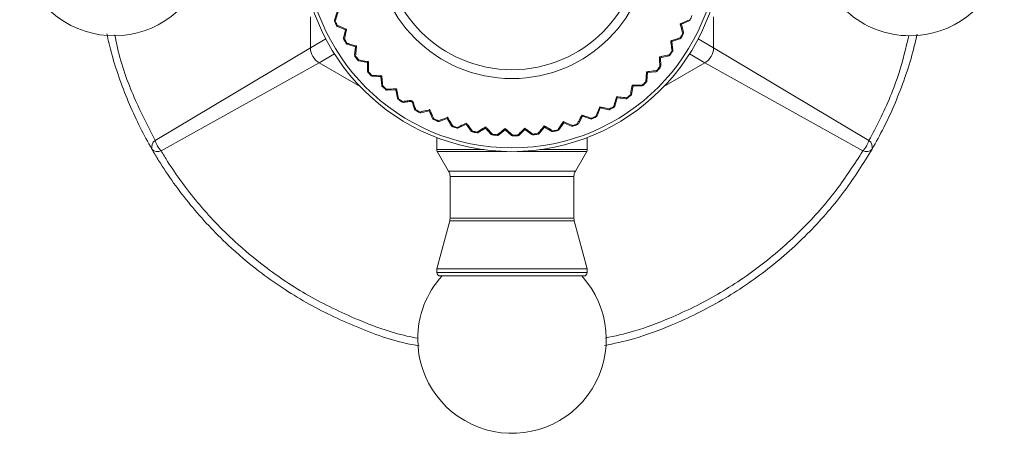
# Model space of a CAD drawing. Units: inches. Extents: x 1.88 to 10.51, y 0.23 to 6.53.
# Drawn here: x 4.55 to 5.47, y 5.6 to 5.99 of the extents above; entities that cross this region are included whole.
import ezdxf

# ---------------------------------------------------------------- set-up
doc = ezdxf.new("R2010")
doc.units = ezdxf.units.IN
doc.header["$MEASUREMENT"] = 0

msp = doc.modelspace()

# ---------------------------------------------------------------- linework, layer by layer
at = {"color": 8, "linetype": 'Continuous', "lineweight": 15}
for p, q in [((4.8188555, 5.99242153), (4.8188555, 5.96303818)), ((5.19876598, 5.96303818), (5.19876598, 5.99242153)), ((4.8188555, 5.96303818), (4.83346289, 5.97147176)), ((5.18415859, 5.97147176), (5.19876598, 5.96303818)), ((4.84165032, 5.95729072), (4.82704293, 5.94885714)), ((5.19057855, 5.94885714), (5.17597117, 5.95729072)), ((4.82704293, 5.94885714), (4.86570818, 5.92653375)), ((5.1519133, 5.92653375), (5.19057855, 5.94885714)), ((4.93797741, 5.8670647), (4.93799704, 5.8670647)), ((4.93799704, 5.8670647), (4.9827258, 5.8670647)), ((5.00394459, 5.86539803), (4.93842399, 5.86539803)), ((5.07919749, 5.86539803), (5.01367689, 5.86539803)), ((5.03489569, 5.8670647), (5.07964407, 5.8670647)), ((4.94913766, 5.8468414), (5.06848382, 5.8468414)), ((5.06714407, 5.8418414), (4.95047741, 5.8418414)), ((5.06748482, 5.7999159), (4.95013667, 5.7999159)), ((4.95047741, 5.80250409), (5.06714407, 5.80250409)), ((4.93797741, 5.75120359), (5.07964407, 5.75120359))]:
    msp.add_line(p, q, dxfattribs=at)
at = {"color": 7, "linetype": 'Continuous', "lineweight": 15}
for p, q in [((4.84154688, 5.98925253), (4.84404668, 5.99691493)), ((4.84222841, 5.98832949), (4.84161136, 5.98805195)), ((4.84353804, 5.98390724), (4.84414798, 5.98420008)), ((4.85188368, 5.98005581), (4.84441433, 5.98308402)), ((5.17572656, 5.98847082), (5.1683596, 5.98520138)), ((5.1683596, 5.98520138), (5.1703001, 5.97737861)), ((5.17595648, 5.98959494), (5.17657562, 5.98932209)), ((4.85019852, 5.97217409), (4.85188368, 5.98005581)), ((5.17014917, 5.9761858), (5.16955375, 5.97650713)), ((4.8509728, 5.97132734), (4.85038814, 5.97098682)), ((4.85273751, 5.96706621), (4.8533135, 5.9674212)), ((4.86144001, 5.96410824), (4.85369504, 5.9663391)), ((4.86058795, 5.95609355), (4.86144001, 5.96410824)), ((5.16699512, 5.97143304), (5.15932676, 5.96895157)), ((5.15932676, 5.96895157), (5.16043893, 5.96096881)), ((5.16734128, 5.97252696), (5.16792851, 5.97219089)), ((4.67255311, 5.87575486), (4.8188555, 5.96303818)), ((4.8614465, 5.95533237), (4.86090064, 5.95493261)), ((5.15653057, 5.95540128), (5.14864484, 5.95373497)), ((5.15698919, 5.95645303), (5.15753807, 5.95605741)), ((5.16016415, 5.95979832), (5.15960558, 5.96018013)), ((5.19876598, 5.96303818), (5.34506838, 5.87575486)), ((4.82704293, 5.94885714), (4.67830216, 5.86579721)), ((4.86364694, 5.95127905), (4.86418267, 5.9516923)), ((4.87261097, 5.94924694), (4.86467524, 5.95065601)), ((4.87260133, 5.94118709), (4.87261097, 5.94924694)), ((5.14864484, 5.95373497), (5.14891649, 5.94567969)), ((5.33931932, 5.86579721), (5.19057855, 5.94885714)), ((4.87353475, 5.94051982), (4.87303366, 5.94006519)), ((4.87614683, 5.93671872), (4.87663642, 5.9371857)), ((4.88527416, 5.93563474), (4.87723461, 5.93620658)), ((5.13643087, 5.93971828), (5.13585903, 5.93167874)), ((5.14444758, 5.94055118), (5.13643087, 5.93971828)), ((5.14501362, 5.94154923), (5.14551814, 5.94109841)), ((5.14852087, 5.94454433), (5.14800526, 5.94498243)), ((4.88610706, 5.92761803), (4.88527416, 5.93563474)), ((4.88710511, 5.92705199), (4.88665429, 5.92654747)), ((5.12281866, 5.92705509), (5.12140959, 5.91911936)), ((5.13087852, 5.92704546), (5.12281866, 5.92705509)), ((5.13154578, 5.92797887), (5.13200042, 5.92747779)), ((5.13534689, 5.93059095), (5.13487991, 5.93108055)), ((4.8901002, 5.92354474), (4.89053831, 5.92406034)), ((4.89929084, 5.92342077), (4.89123556, 5.92314911)), ((4.90095715, 5.91553504), (4.89929084, 5.92342077)), ((5.12078656, 5.91809107), (5.12037331, 5.9186268)), ((4.9020089, 5.91507642), (4.90161329, 5.91452754)), ((4.905736, 5.91246003), (4.9053542, 5.91190146)), ((5.10795736, 5.91588414), (5.1057265, 5.90813917)), ((5.11597206, 5.91503207), (5.10795736, 5.91588414)), ((5.11673323, 5.91589062), (5.117133, 5.91534476)), ((4.91808284, 5.90472432), (4.91774677, 5.9041371)), ((4.92174168, 5.90191643), (4.92206301, 5.90251186)), ((4.93075726, 5.90370601), (4.92293449, 5.90176551)), ((4.93402669, 5.89633905), (4.93075726, 5.90370601)), ((5.09200979, 5.90632781), (5.08898158, 5.89885845)), ((5.09989151, 5.90464264), (5.09200979, 5.90632781)), ((5.10073827, 5.90541693), (5.10107878, 5.90483227)), ((5.10499939, 5.90718163), (5.10464441, 5.90775762)), ((4.93515081, 5.89610912), (4.93487796, 5.89548998)), ((4.93908311, 5.89369907), (4.93934044, 5.89432482)), ((4.94786224, 5.89642122), (4.94028516, 5.89367365)), ((4.95188382, 5.88943637), (4.94786224, 5.89642122)), ((4.96563499, 5.8909643), (4.95838661, 5.88743976)), ((4.97036465, 5.88443808), (4.96563499, 5.8909643)), ((5.05756472, 5.89245898), (5.05304972, 5.88578245)), ((5.06492384, 5.88917194), (5.05756472, 5.89245898)), ((5.06591308, 5.88975326), (5.06612459, 5.88911058)), ((5.07044799, 5.89059346), (5.07022052, 5.89123067)), ((5.07515067, 5.8984908), (5.07135829, 5.8913789)), ((5.08281307, 5.895991), (5.07515067, 5.8984908)), ((5.08373612, 5.89667254), (5.08401366, 5.89605549)), ((5.08815836, 5.89798216), (5.08786553, 5.89859211)), ((4.95302582, 5.88932521), (4.95281918, 5.88868094)), ((4.95718849, 5.88733939), (4.95737901, 5.88798861)), ((4.97151201, 5.8844469), (4.97137385, 5.88378456)), ((4.97585946, 5.88290708), (4.97598107, 5.88357265)), ((4.98388078, 5.88739503), (4.97704053, 5.88313213)), ((4.98926671, 5.88139895), (4.98388078, 5.88739503)), ((4.99040686, 5.88152765), (4.99033869, 5.8808545)), ((4.99489145, 5.8804507), (4.99494282, 5.88112534)), ((5.0023997, 5.88575252), (4.99604252, 5.88079797)), ((5.00838289, 5.88035226), (5.0023997, 5.88575252)), ((5.00950334, 5.88059944), (5.00950591, 5.87992285)), ((5.01407594, 5.87999715), (5.01405651, 5.88067347)), ((5.02098887, 5.88605476), (5.0151844, 5.88046285)), ((5.02750376, 5.8813095), (5.02098887, 5.88605476)), ((5.02859224, 5.88167244), (5.02866552, 5.88099983)), ((5.03320274, 5.88155142), (5.03311272, 5.882222)), ((5.03944461, 5.88829844), (5.03425646, 5.88213043)), ((5.04641983, 5.88426017), (5.03944461, 5.88829844)), ((5.04746441, 5.8847349), (5.04760759, 5.88407363)), ((5.0520623, 5.88509647), (5.05190268, 5.88575397)), ((4.93797741, 5.87844781), (4.93797741, 5.8670647)), ((5.07964407, 5.8670647), (5.07964407, 5.87844781)), ((4.93842399, 5.86539803), (4.94913766, 5.8468414)), ((5.06848382, 5.8468414), (5.07919749, 5.86539803)), ((4.95047741, 5.8418414), (4.95047741, 5.80250409)), ((5.06714407, 5.80250409), (5.06714407, 5.8418414)), ((4.95013667, 5.7999159), (4.93797741, 5.75453693)), ((5.07964407, 5.75453693), (5.06748482, 5.7999159)), ((4.93797741, 5.75453693), (4.93797741, 5.75120359)), ((5.01047829, 5.75453693), (4.93797741, 5.75453693)), ((5.07964407, 5.75453693), (5.01047829, 5.75453693)), ((5.07964407, 5.75120359), (5.07964407, 5.75453693)), ((4.94132945, 5.74787026), (4.94131074, 5.74787026)), ((5.07631074, 5.74787026), (4.94132945, 5.74787026))]:
    msp.add_line(p, q, dxfattribs=at)
for radius in [0.19791667, 0.19458333, 0.12916667, 0.12083333]:
    msp.add_circle((5.00881074, 6.06325486), radius, dxfattribs=at)
for centre, radius, start, end in [((4.63389407, 6.06325486), 0.08883333, 90, 312.0789947), ((5.38372741, 6.06325486), 0.08883333, 270, 132.0789947), ((5.00881074, 6.06325486), 0.18333333, 336.21725648, 337.64571863), ((5.38372741, 6.06325486), 0.08883333, 227.9210053, 270), ((4.84313136, 5.98873561), 0.00166667, 161.93148755, 204.21725648), ((4.8425469, 5.98927777), 0.00100034, 181.4455367, 251.43525824), ((5.00881074, 6.06325486), 0.18333333, 204.21725648, 205.64571863), ((5.00881074, 6.06325486), 0.18265674, 204.21725648, 205.64571863), ((4.84504052, 5.98462858), 0.00166667, 205.64571863, 247.93148755), ((4.84507825, 5.98383228), 0.00100034, 158.42771686, 228.41743841), ((5.17503866, 5.98919709), 0.00100034, 313.4455367, 23.43525824), ((5.17505049, 5.9899942), 0.00166667, 293.93148755, 336.21725648), ((5.00881074, 6.06325486), 0.18265674, 330.21725648, 331.64571863), ((5.00881074, 6.06325486), 0.18333333, 330.21725648, 331.64571863), ((5.16930451, 5.97747592), 0.00100034, 284.42771686, 354.41743841), ((5.16868246, 5.97697734), 0.00166667, 331.64571863, 13.93148755), ((4.85182835, 5.97182562), 0.00166667, 167.93148755, 210.21725648), ((4.85119042, 5.97230372), 0.00100034, 187.4455367, 257.43525824), ((5.00881074, 6.06325486), 0.18333333, 210.21725648, 211.64571863), ((5.00881074, 6.06325486), 0.18265674, 210.21725648, 211.64571863), ((4.85415635, 5.96794066), 0.00166667, 211.64571863, 253.93148755), ((4.85427711, 5.96715266), 0.00100034, 164.42771686, 234.41743841), ((5.1663869, 5.97222724), 0.00100034, 307.4455367, 17.43525824), ((5.16648198, 5.97301875), 0.00166667, 287.93148755, 330.21725648), ((4.83585539, 5.96339905), 0.01700372, 181.21605679, 238.78394321), ((4.86224527, 5.95591735), 0.00166667, 173.93148755, 216.21725648), ((4.86156086, 5.95632615), 0.00100034, 193.4455367, 263.43525824), ((5.00881074, 6.06325486), 0.18333333, 216.21725648, 217.64571863), ((5.00881074, 6.06325486), 0.18265674, 216.21725648, 217.64571863), ((5.15600871, 5.9562547), 0.00100034, 301.4455367, 11.43525824), ((5.156186, 5.95703194), 0.00166667, 281.93148755, 324.21725648), ((5.00881074, 6.06325486), 0.18265674, 324.21725648, 325.64571863), ((5.00881074, 6.06325486), 0.18333333, 324.21725648, 325.64571863), ((5.15945897, 5.96116966), 0.00100034, 278.42771686, 348.41743841), ((5.15878821, 5.96073883), 0.00166667, 325.64571863, 7.93148755), ((5.18176609, 5.96339905), 0.01700372, 301.21605679, 358.78394321), ((4.86496661, 5.95229701), 0.00166667, 217.64571863, 259.93148755), ((4.86516908, 5.95152595), 0.00100034, 170.42771686, 240.41743841), ((5.14796289, 5.94598187), 0.00100034, 272.42771686, 342.41743841), ((5.14725077, 5.94562351), 0.00166667, 319.64571863, 1.93148755), ((4.87354461, 5.94152011), 0.00100034, 199.4455367, 269.43525824), ((4.874268, 5.9411851), 0.00166667, 179.93148755, 222.21725648), ((5.00881074, 6.06325486), 0.18333333, 222.21725648, 223.64571863), ((5.00881074, 6.06325486), 0.18265674, 222.21725648, 223.64571863), ((4.87735286, 5.93786905), 0.00166667, 223.64571863, 265.93148755), ((4.87763482, 5.93712337), 0.00100034, 176.42771686, 246.41743841), ((5.14401778, 5.94145448), 0.00100034, 295.4455367, 5.43525824), ((5.14427534, 5.94220893), 0.00166667, 275.93148755, 318.21725648), ((5.00881074, 6.06325486), 0.18265674, 318.21725648, 319.64571863), ((5.00881074, 6.06325486), 0.18333333, 318.21725648, 319.64571863), ((4.88701036, 5.92804783), 0.00100034, 205.4455367, 275.43525824), ((4.8877648, 5.92779026), 0.00166667, 185.93148755, 228.21725648), ((5.00881074, 6.06325486), 0.18265674, 228.21725648, 229.64571863), ((5.13054549, 5.92798873), 0.00100034, 289.4455367, 359.43525824), ((5.13088051, 5.92871212), 0.00166667, 269.93148755, 312.21725648), ((5.00881074, 6.06325486), 0.18265674, 312.21725648, 313.64571863), ((5.00881074, 6.06325486), 0.18333333, 312.21725648, 313.64571863), ((5.13494223, 5.93207894), 0.00100034, 266.42771686, 336.41743841), ((5.13419656, 5.93179699), 0.00166667, 313.64571863, 355.93148755), ((5.00881074, 6.06325486), 0.18333333, 228.21725648, 229.64571863), ((4.89117939, 5.92481483), 0.00166667, 229.64571863, 271.93148755), ((4.89153774, 5.92410272), 0.00100034, 182.42771686, 252.41743841), ((5.00881074, 6.06325486), 0.18265674, 306.21725648, 307.64571863), ((5.00881074, 6.06325486), 0.18333333, 306.21725648, 307.64571863), ((5.12053965, 5.91961321), 0.00100034, 260.42771686, 330.41743841), ((5.11976859, 5.91941074), 0.00166667, 307.64571863, 349.93148755), ((4.90181058, 5.9160569), 0.00100034, 211.4455367, 281.43525824), ((4.90258781, 5.91587961), 0.00166667, 191.93148755, 234.21725648), ((5.00881074, 6.06325486), 0.18333333, 234.21725648, 235.64571863), ((5.00881074, 6.06325486), 0.18265674, 234.21725648, 235.64571863), ((4.90629471, 5.9132774), 0.00166667, 235.64571863, 277.93148755), ((4.90672554, 5.91260664), 0.00100034, 188.42771686, 258.41743841), ((4.91332895, 5.91350669), 0.00098279, 188.34772508, 257.86321799), ((4.91571247, 5.91201334), 0.00098279, 217.99975712, 287.51525002), ((5.11573946, 5.91600499), 0.00100034, 283.4455367, 353.43525824), ((5.11614825, 5.9166894), 0.00166667, 263.93148755, 306.21725648), ((4.91778311, 5.9056787), 0.00100034, 217.4455367, 287.43525825), ((4.91857462, 5.90558362), 0.00166667, 197.93148755, 240.21725648), ((5.00881074, 6.06325486), 0.18333333, 240.21725648, 241.64571863), ((5.00881074, 6.06325486), 0.18265674, 240.21725648, 241.64571863), ((4.92253322, 5.90338315), 0.00166667, 241.64571863, 283.93148755), ((4.9230318, 5.9027611), 0.00100034, 194.42771686, 264.41743841), ((5.09976189, 5.90563454), 0.00100034, 277.4455367, 347.43525824), ((5.10023998, 5.90627247), 0.00166667, 257.93148755, 300.21725648), ((5.00881074, 6.06325486), 0.18265674, 300.21725648, 301.64571863), ((5.00881074, 6.06325486), 0.18333333, 300.21725648, 301.64571863), ((5.10491295, 5.90872124), 0.00100034, 254.42771686, 324.41743841), ((5.10412495, 5.90860048), 0.00166667, 301.64571863, 343.93148755), ((4.93475296, 5.89702694), 0.00100034, 223.4455367, 293.43525824), ((4.93555008, 5.89701512), 0.00166667, 203.93148755, 246.21725648), ((5.00881074, 6.06325486), 0.18333333, 246.21725648, 247.64571863), ((5.00881074, 6.06325486), 0.18265674, 246.21725648, 247.64571863), ((4.939717, 5.89524048), 0.00166667, 247.64571863, 289.93148755), ((4.94027787, 5.89467396), 0.00100034, 200.42771686, 270.41743841), ((5.06500328, 5.89016912), 0.00100034, 265.4455367, 335.43525824), ((5.00881074, 6.06325486), 0.18265674, 288.21725648, 289.64571863), ((5.00881074, 6.06325486), 0.18333333, 288.21725648, 289.64571863), ((5.07068354, 5.8921174), 0.00100034, 242.42771686, 312.41743841), ((5.06988765, 5.89216311), 0.00166667, 289.64571863, 331.93148755), ((5.08278784, 5.89699102), 0.00100034, 271.4455367, 341.43525824), ((5.08333, 5.89757548), 0.00166667, 251.93148755, 294.21725648), ((5.00881074, 6.06325486), 0.18265674, 294.21725648, 295.64571863), ((5.00881074, 6.06325486), 0.18333333, 294.21725648, 295.64571863), ((5.08823333, 5.89952237), 0.00100034, 248.42771686, 318.41743841), ((5.08743702, 5.89948464), 0.00166667, 295.64571863, 337.93148755), ((4.95253421, 5.89019641), 0.00100034, 229.4455367, 299.43525824), ((4.95332819, 5.89026797), 0.00166667, 209.93148755, 252.21725648), ((5.00881074, 6.06325486), 0.18333333, 252.21725648, 253.64571863), ((5.00881074, 6.06325486), 0.18265674, 252.21725648, 253.64571863), ((4.95765779, 5.88893862), 0.00166667, 253.64571863, 295.93148755), ((4.95827481, 5.88843383), 0.00100034, 206.42771686, 276.41743841), ((4.97093203, 5.88526194), 0.00100034, 235.4455367, 305.43525824), ((4.97171419, 5.88541611), 0.00166667, 215.93148755, 258.21725648), ((5.00881074, 6.06325486), 0.18333333, 258.21725648, 259.64571863), ((5.00881074, 6.06325486), 0.18265674, 258.21725648, 259.64571863), ((4.97615902, 5.8845466), 0.00166667, 259.64571863, 301.93148755), ((4.97682542, 5.88410907), 0.00100034, 212.42771686, 282.41743841), ((4.98974486, 5.8822776), 0.00100034, 241.4455367, 311.43525824), ((4.99050662, 5.88251268), 0.00166667, 221.93148755, 264.21725648), ((5.00881074, 6.06325486), 0.18333333, 264.21725648, 265.64571863), ((5.00881074, 6.06325486), 0.18265674, 264.21725648, 265.64571863), ((4.99501799, 5.88211255), 0.00166667, 265.64571863, 307.93148755), ((4.99572647, 5.88174707), 0.00100034, 218.42771686, 288.41743841), ((5.00876658, 5.88127609), 0.00100034, 247.4455367, 317.43525824), ((5.00949959, 5.8815895), 0.00166667, 227.93148755, 270.21725648), ((5.00881074, 6.06325486), 0.18265674, 270.21725648, 271.64571863), ((5.01477088, 5.88137371), 0.00100034, 224.42771686, 294.41743841), ((5.01402807, 5.88166313), 0.00166667, 271.64571863, 313.93148755), ((5.02778879, 5.88226837), 0.00100034, 253.4455367, 323.43525824), ((5.02848502, 5.88265669), 0.00166667, 233.93148755, 276.21725648), ((5.00881074, 6.06325486), 0.18265674, 276.21725648, 277.64571863), ((5.00881074, 6.06325486), 0.18333333, 276.21725648, 277.64571863), ((5.03374999, 5.88299308), 0.00100034, 230.42771686, 300.41743841), ((5.032981, 5.88320327), 0.00166667, 277.64571863, 319.93148755), ((5.04660306, 5.88524358), 0.00100034, 259.4455367, 329.43525824), ((5.04725489, 5.88570255), 0.00166667, 239.93148755, 282.21725648), ((5.00881074, 6.06325486), 0.18265674, 282.21725648, 283.64571863), ((5.00881074, 6.06325486), 0.18333333, 282.21725648, 283.64571863), ((5.05245586, 5.88658744), 0.00100034, 236.42771686, 306.41743841), ((5.05166911, 5.88671609), 0.00166667, 283.64571863, 325.93148755), ((5.06560356, 5.89069371), 0.00166667, 245.93148755, 288.21725648), ((4.67735659, 5.86937896), 0.00798284, 126.99364807, 194.19389021), ((4.69705608, 5.88326323), 0.02562754, 197.03645492, 222.96354508), ((5.00881074, 6.06325486), 0.18333333, 270.21725648, 271.64571863), ((5.32056541, 5.88326323), 0.02562754, 317.03645492, 342.96354508), ((5.34026489, 5.86937896), 0.00798284, 345.80610979, 53.00635193), ((4.6751822, 5.87314511), 0.00798284, 225.80610979, 293.00635193), ((4.94131074, 5.8670647), 0.00333333, 180, 210), ((5.07631074, 5.8670647), 0.00333333, 330, 0), ((5.34243928, 5.87314511), 0.00798284, 246.99364807, 314.19389021), ((4.94047741, 5.8418414), 0.01, 0, 30), ((5.07714407, 5.8418414), 0.01, 150, 180), ((4.94047741, 5.80250409), 0.01, 345, 0), ((5.07714407, 5.80250409), 0.01, 180, 195), ((4.94131074, 5.75120359), 0.00333333, 180, 270), ((5.07631074, 5.75120359), 0.00333333, 270, 0), ((5.00881074, 5.6883382), 0.08883333, 137.9210053, 180), ((5.00881074, 5.6883382), 0.08883333, 180, 42.0789947)]:
    msp.add_arc(centre, radius, start, end, dxfattribs=at)
for points, knots in [([(4.84514648, 5.99735775), (4.84483784, 5.99640274), (4.84386164, 5.99338218), (4.84289169, 5.99038146), (4.84222841, 5.98832949)], [0, 0, 0, 0, 0.3161690017, 1, 1, 1, 1]), ([(4.84414798, 5.98420008), (4.84507026, 5.98382325), (4.84798731, 5.98263141), (4.85092339, 5.98143162), (4.85293118, 5.98061117)], [0, 0, 0, 0, 0.316168827, 1, 1, 1, 1]), ([(5.1672946, 5.98572239), (5.16821084, 5.98613205), (5.17110876, 5.98742775), (5.17398775, 5.9887148), (5.17595648, 5.98959494)], [0, 0, 0, 0, 0.316169002, 1, 1, 1, 1]), ([(5.16955375, 5.97650713), (5.1693165, 5.97747476), (5.16856613, 5.98053525), (5.16781099, 5.98361581), (5.1672946, 5.98572239)], [0, 0, 0, 0, 0.316168827, 1, 1, 1, 1]), ([(5.1672946, 5.98572239), (5.16730173, 5.98571891), (5.16750764, 5.98561817), (5.16788281, 5.98543463), (5.16827645, 5.98524206), (5.16833457, 5.98521363), (5.1683596, 5.98520138)], [0, 0, 0, 0, 0.012331912, 0.356484381, 0.722815995, 1, 1, 1, 1]), ([(4.66961746, 5.86742153), (4.66587844, 5.87415807), (4.65837587, 5.88767538), (4.64827928, 5.90958565), (4.639284, 5.93271498), (4.63203471, 5.95504824), (4.6285838, 5.9698709), (4.62708331, 5.97631595)], [0, 0, 0, 0, 0.205166839, 0.411680515, 0.623189174, 0.83615856, 1, 1, 1, 1]), ([(4.85293118, 5.98061117), (4.85272405, 5.97962913), (4.85206893, 5.97652307), (4.85141796, 5.97343741), (4.8509728, 5.97132734)], [0, 0, 0, 0, 0.316169002, 1, 1, 1, 1]), ([(4.85188368, 5.98005581), (4.8519083, 5.98006887), (4.85196546, 5.98009917), (4.85235264, 5.98030444), (4.85272164, 5.98050008), (4.85292417, 5.98060746), (4.85293118, 5.98061117)], [0, 0, 0, 0, 0.277184005, 0.643515619, 0.987668088, 1, 1, 1, 1]), ([(5.3903931, 5.97577506), (5.38912283, 5.97023041), (5.38593463, 5.95631412), (5.3790005, 5.93460499), (5.36986753, 5.91076173), (5.35950307, 5.88814701), (5.35176124, 5.8741934), (5.34800402, 5.86742153)], [0, 0, 0, 0, 0.141440829, 0.354996328, 0.573113488, 0.792826539, 1, 1, 1, 1]), ([(4.8533135, 5.9674212), (4.85427011, 5.96714285), (4.85729576, 5.96626245), (4.86034117, 5.96537614), (4.86242372, 5.96477005)], [0, 0, 0, 0, 0.316168827, 1, 1, 1, 1]), ([(4.86144001, 5.96410824), (4.86146314, 5.9641238), (4.86151681, 5.96415991), (4.86188041, 5.96440453), (4.86222695, 5.96463767), (4.86241714, 5.96476562), (4.86242372, 5.96477005)], [0, 0, 0, 0, 0.277184005, 0.643515619, 0.987668088, 1, 1, 1, 1]), ([(4.86242372, 5.96477005), (4.86232038, 5.96377174), (4.86199352, 5.96061421), (4.86166865, 5.95747741), (4.8614465, 5.95533237)], [0, 0, 0, 0, 0.316169002, 1, 1, 1, 1]), ([(5.15832206, 5.96958105), (5.1592761, 5.96989269), (5.16229359, 5.97087837), (5.16529133, 5.97185744), (5.16734128, 5.97252696)], [0, 0, 0, 0, 0.316169002, 1, 1, 1, 1]), ([(5.15960558, 5.96018013), (5.15947078, 5.96116726), (5.15904442, 5.96428941), (5.15861542, 5.96743203), (5.15832206, 5.96958105)], [0, 0, 0, 0, 0.316168827, 1, 1, 1, 1]), ([(5.15832206, 5.96958105), (5.15832878, 5.96957684), (5.15852303, 5.96945513), (5.15887697, 5.96923338), (5.15924832, 5.96900072), (5.15930315, 5.96896637), (5.15932676, 5.96895157)], [0, 0, 0, 0, 0.012331912, 0.356484381, 0.722815995, 1, 1, 1, 1]), ([(5.14771144, 5.95446602), (5.14869283, 5.95467623), (5.15179682, 5.95534109), (5.15488048, 5.95600145), (5.15698919, 5.95645303)], [0, 0, 0, 0, 0.316169002, 1, 1, 1, 1]), ([(4.86418267, 5.9516923), (4.86516314, 5.95151546), (4.86826424, 5.95095616), (4.87138562, 5.95039303), (4.87352011, 5.95000795)], [0, 0, 0, 0, 0.316168827, 1, 1, 1, 1]), ([(4.87261097, 5.94924694), (4.87263234, 5.94926483), (4.87268195, 5.94930636), (4.87301798, 5.94958764), (4.87333825, 5.94985572), (4.87351403, 5.95000286), (4.87352011, 5.95000795)], [0, 0, 0, 0, 0.2771840049, 0.6435156185, 0.9876680882, 1, 1, 1, 1]), ([(4.87352011, 5.95000795), (4.87352168, 5.94900431), (4.87352667, 5.94582991), (4.87353147, 5.94267634), (4.87353475, 5.94051982)], [0, 0, 0, 0, 0.316169002, 1, 1, 1, 1]), ([(5.14800526, 5.94498243), (5.14797438, 5.94597824), (5.14787671, 5.94912786), (5.14777856, 5.9522981), (5.14771144, 5.95446602)], [0, 0, 0, 0, 0.316168827, 1, 1, 1, 1]), ([(5.14771144, 5.95446602), (5.14771769, 5.95446113), (5.14789815, 5.95431978), (5.14822697, 5.95406225), (5.14857197, 5.95379204), (5.1486229, 5.95375215), (5.14864484, 5.95373497)], [0, 0, 0, 0, 0.0123319118, 0.3564843815, 0.7228159951, 1, 1, 1, 1]), ([(4.87663642, 5.9371857), (4.87763001, 5.93711232), (4.88077258, 5.93688023), (4.88393572, 5.93664646), (4.88609877, 5.93648661)], [0, 0, 0, 0, 0.316168827, 1, 1, 1, 1]), ([(4.88527416, 5.93563474), (4.88529354, 5.93565476), (4.88533854, 5.93570124), (4.88564333, 5.93601611), (4.88593382, 5.93631621), (4.88609326, 5.93648091), (4.88609877, 5.93648661)], [0, 0, 0, 0, 0.277184005, 0.643515619, 0.987668088, 1, 1, 1, 1]), ([(4.88609877, 5.93648661), (4.88620525, 5.93548862), (4.88654202, 5.93233214), (4.88687643, 5.92919634), (4.88710511, 5.92705199)], [0, 0, 0, 0, 0.316169002, 1, 1, 1, 1]), ([(5.13487991, 5.93108055), (5.13495328, 5.93207413), (5.13518538, 5.93521671), (5.13541914, 5.93837984), (5.135579, 5.9405429)], [0, 0, 0, 0, 0.316168827, 1, 1, 1, 1]), ([(5.135579, 5.9405429), (5.13657698, 5.94064937), (5.13973346, 5.94098614), (5.14286926, 5.94132055), (5.14501362, 5.94154923)], [0, 0, 0, 0, 0.3161690017, 1, 1, 1, 1]), ([(5.135579, 5.9405429), (5.1355847, 5.94053738), (5.1357494, 5.94037795), (5.13604949, 5.94008745), (5.13636436, 5.93978266), (5.13641085, 5.93973767), (5.13643087, 5.93971828)], [0, 0, 0, 0, 0.012331912, 0.356484381, 0.722815995, 1, 1, 1, 1]), ([(5.12037331, 5.9186268), (5.12055014, 5.91960727), (5.12110945, 5.92270837), (5.12167257, 5.92582974), (5.12205766, 5.92796423)], [0, 0, 0, 0, 0.3161688266, 1, 1, 1, 1]), ([(5.12205766, 5.92796423), (5.1230613, 5.92796581), (5.12623569, 5.92797079), (5.12938927, 5.92797559), (5.13154578, 5.92797887)], [0, 0, 0, 0, 0.316169002, 1, 1, 1, 1]), ([(5.12205766, 5.92796423), (5.12206275, 5.92795815), (5.12220988, 5.92778238), (5.12247797, 5.92746211), (5.12275925, 5.92712607), (5.12280078, 5.92707646), (5.12281866, 5.92705509)], [0, 0, 0, 0, 0.0123319118, 0.3564843815, 0.7228159951, 1, 1, 1, 1]), ([(4.89053831, 5.92406034), (4.89153412, 5.92409122), (4.89468374, 5.92418889), (4.89785398, 5.92428704), (4.90002189, 5.92435416)], [0, 0, 0, 0, 0.316168827, 1, 1, 1, 1]), ([(4.89929084, 5.92342077), (4.89930802, 5.9234427), (4.89934792, 5.92349364), (4.89961813, 5.92383864), (4.89987566, 5.92416745), (4.900017, 5.92434792), (4.90002189, 5.92435416)], [0, 0, 0, 0, 0.277184005, 0.643515619, 0.987668088, 1, 1, 1, 1]), ([(4.90002189, 5.92435416), (4.9002321, 5.92337278), (4.90089697, 5.92026879), (4.90155733, 5.91718512), (4.9020089, 5.91507642)], [0, 0, 0, 0, 0.316169002, 1, 1, 1, 1]), ([(4.905736, 5.91246003), (4.90710943, 5.91264758), (4.90931166, 5.91294831), (4.91152398, 5.91325034), (4.91235658, 5.91336401)], [0, 0, 0, 0, 0.623656293, 1, 1, 1, 1]), ([(4.91312233, 5.91254587), (4.91229268, 5.91243028), (4.91008803, 5.91212312), (4.90789343, 5.91181737), (4.90652469, 5.91162667)], [0, 0, 0, 0, 0.376318458, 1, 1, 1, 1]), ([(4.91600824, 5.91107612), (4.91590892, 5.91132297), (4.9157061, 5.91182703), (4.91512974, 5.91252371), (4.91432175, 5.91309164), (4.91333297, 5.91341781), (4.9126813, 5.9133819), (4.91235658, 5.91336401)], [0, 0, 0, 0, 0.179263728, 0.366051068, 0.562987156, 0.782242097, 1, 1, 1, 1]), ([(4.91493802, 5.91140828), (4.91489112, 5.91152856), (4.9148002, 5.91176173), (4.91457757, 5.91203998), (4.91433997, 5.912245), (4.9141431, 5.91237053), (4.9138777, 5.91248438), (4.91352463, 5.91257396), (4.91327901, 5.91255681), (4.91312233, 5.91254587)], [0, 0, 0, 0, 0.194462302, 0.376956138, 0.433620819, 0.556779709, 0.633688854, 0.766325807, 1, 1, 1, 1]), ([(4.91698891, 5.90507049), (4.91656344, 5.90638532), (4.91588124, 5.90849349), (4.91519592, 5.9106113), (4.91493802, 5.91140828)], [0, 0, 0, 0, 0.623681542, 1, 1, 1, 1]), ([(4.91600824, 5.91107612), (4.91626916, 5.91027733), (4.91696244, 5.90815484), (4.91765249, 5.90604201), (4.91808284, 5.90472432)], [0, 0, 0, 0, 0.376343707, 1, 1, 1, 1]), ([(5.10464441, 5.90775762), (5.10492276, 5.90871424), (5.10580316, 5.91173988), (5.10668947, 5.9147853), (5.10729556, 5.91686784)], [0, 0, 0, 0, 0.316168827, 1, 1, 1, 1]), ([(5.10729556, 5.91686784), (5.10829387, 5.9167645), (5.11145139, 5.91643764), (5.11458819, 5.91611278), (5.11673323, 5.91589062)], [0, 0, 0, 0, 0.316169002, 1, 1, 1, 1]), ([(5.10729556, 5.91686784), (5.10729998, 5.91686126), (5.10742794, 5.91667107), (5.10766108, 5.91632453), (5.10790569, 5.91596094), (5.10794181, 5.91590726), (5.10795736, 5.91588414)], [0, 0, 0, 0, 0.012331912, 0.356484381, 0.722815995, 1, 1, 1, 1]), ([(4.92206301, 5.90251186), (4.92303064, 5.9027491), (4.92609113, 5.90349948), (4.92917169, 5.90425462), (4.93127827, 5.904771)], [0, 0, 0, 0, 0.316168827, 1, 1, 1, 1]), ([(4.93127827, 5.904771), (4.93127478, 5.90476388), (4.93117405, 5.90455797), (4.93099051, 5.9041828), (4.93079794, 5.90378915), (4.9307695, 5.90373104), (4.93075726, 5.90370601)], [0, 0, 0, 0, 0.0123319118, 0.3564843815, 0.7228159951, 1, 1, 1, 1]), ([(4.93127827, 5.904771), (4.93168793, 5.90385477), (4.93298362, 5.90095684), (4.93427068, 5.89807786), (4.93515081, 5.89610912)], [0, 0, 0, 0, 0.3161690017, 1, 1, 1, 1]), ([(5.07022052, 5.89123067), (5.07069168, 5.89210851), (5.0721819, 5.89488499), (5.07368202, 5.89767958), (5.07470785, 5.89959061)], [0, 0, 0, 0, 0.316168827, 1, 1, 1, 1]), ([(5.07470785, 5.89959061), (5.07566286, 5.89928196), (5.07868343, 5.89830576), (5.08168414, 5.89733582), (5.08373612, 5.89667254)], [0, 0, 0, 0, 0.316169002, 1, 1, 1, 1]), ([(5.07470785, 5.89959061), (5.07471081, 5.89958325), (5.07479643, 5.89937061), (5.07495243, 5.89898317), (5.0751161, 5.89857666), (5.07514027, 5.89851665), (5.07515067, 5.8984908)], [0, 0, 0, 0, 0.0123319118, 0.3564843815, 0.7228159951, 1, 1, 1, 1]), ([(5.08786553, 5.89859211), (5.08824235, 5.89951438), (5.08943419, 5.90243143), (5.09063398, 5.90536751), (5.09145443, 5.9073753)], [0, 0, 0, 0, 0.316168827, 1, 1, 1, 1]), ([(5.09145443, 5.9073753), (5.09243648, 5.90716817), (5.09554254, 5.90651305), (5.0986282, 5.90586208), (5.10073827, 5.90541693)], [0, 0, 0, 0, 0.316169002, 1, 1, 1, 1]), ([(5.09145443, 5.9073753), (5.09145815, 5.90736829), (5.09156552, 5.90716577), (5.09176116, 5.90679676), (5.09196643, 5.90640959), (5.09199674, 5.90635243), (5.09200979, 5.90632781)], [0, 0, 0, 0, 0.012331912, 0.356484381, 0.722815995, 1, 1, 1, 1]), ([(4.93934044, 5.89432482), (4.94027797, 5.89466191), (4.94324326, 5.89572808), (4.94622801, 5.89680109), (4.94826907, 5.89753484)], [0, 0, 0, 0, 0.316168827, 1, 1, 1, 1]), ([(4.94826907, 5.89753484), (4.94826635, 5.8975274), (4.94818769, 5.89731208), (4.94804438, 5.89691978), (4.947894, 5.89650817), (4.9478718, 5.8964474), (4.94786224, 5.89642122)], [0, 0, 0, 0, 0.012331912, 0.356484381, 0.722815995, 1, 1, 1, 1]), ([(4.94826907, 5.89753484), (4.94877226, 5.89666645), (4.95036377, 5.89391984), (4.95194472, 5.89119116), (4.95302582, 5.88932521)], [0, 0, 0, 0, 0.316169002, 1, 1, 1, 1]), ([(4.95737901, 5.88798861), (4.95827617, 5.88842185), (4.96111376, 5.88979214), (4.96397, 5.89117126), (4.96592319, 5.89211435)], [0, 0, 0, 0, 0.3161688266, 1, 1, 1, 1]), ([(4.96592319, 5.89211435), (4.96592126, 5.89210666), (4.96586554, 5.8918843), (4.96576401, 5.89147917), (4.96565749, 5.89105409), (4.96564176, 5.89099133), (4.96563499, 5.8909643)], [0, 0, 0, 0, 0.012331912, 0.356484381, 0.722815995, 1, 1, 1, 1]), ([(4.96592319, 5.89211435), (4.96651439, 5.89130331), (4.96838428, 5.8887381), (4.97024179, 5.88618962), (4.97151201, 5.8844469)], [0, 0, 0, 0, 0.316169002, 1, 1, 1, 1]), ([(5.05190268, 5.88575397), (5.05246302, 5.88657775), (5.05423531, 5.88918325), (5.05601932, 5.89180572), (5.05723929, 5.89359905)], [0, 0, 0, 0, 0.316168827, 1, 1, 1, 1]), ([(5.05723929, 5.89359905), (5.0581568, 5.89319227), (5.06105878, 5.89190568), (5.06394167, 5.89062739), (5.06591308, 5.88975326)], [0, 0, 0, 0, 0.3161690017, 1, 1, 1, 1]), ([(5.05723929, 5.89359905), (5.05724146, 5.89359143), (5.05730439, 5.893371), (5.05741903, 5.89296938), (5.05753932, 5.89254799), (5.05755707, 5.89248578), (5.05756472, 5.89245898)], [0, 0, 0, 0, 0.012331912, 0.356484381, 0.722815995, 1, 1, 1, 1]), ([(4.97598107, 5.88357265), (4.97682803, 5.8840973), (4.97950684, 5.8857567), (4.98220328, 5.88742682), (4.98404718, 5.8885689)], [0, 0, 0, 0, 0.316168827, 1, 1, 1, 1]), ([(4.98404718, 5.8885689), (4.98404607, 5.88856105), (4.9840139, 5.88833409), (4.98395528, 5.88792056), (4.98389377, 5.88748668), (4.98388469, 5.88742262), (4.98388078, 5.88739503)], [0, 0, 0, 0, 0.012331912, 0.356484381, 0.722815995, 1, 1, 1, 1]), ([(4.98404718, 5.8885689), (4.98471992, 5.8878241), (4.98684771, 5.88546841), (4.98896143, 5.88312805), (4.99040686, 5.88152765)], [0, 0, 0, 0, 0.316169002, 1, 1, 1, 1]), ([(4.99494282, 5.88112534), (4.9957303, 5.88173564), (4.99822098, 5.88366596), (5.00072807, 5.88560879), (5.0024425, 5.88693736)], [0, 0, 0, 0, 0.316168827, 1, 1, 1, 1]), ([(5.0024425, 5.88693736), (5.00244221, 5.88692943), (5.00243394, 5.88670035), (5.00241886, 5.88628296), (5.00240304, 5.88584502), (5.00240071, 5.88578037), (5.0023997, 5.88575252)], [0, 0, 0, 0, 0.012331912, 0.356484381, 0.722815995, 1, 1, 1, 1]), ([(5.0024425, 5.88693736), (5.0031894, 5.88626696), (5.00555177, 5.88414658), (5.00789855, 5.88203999), (5.00950334, 5.88059944)], [0, 0, 0, 0, 0.316169002, 1, 1, 1, 1]), ([(5.01405651, 5.88067347), (5.01477588, 5.88136275), (5.01705115, 5.88354283), (5.01934142, 5.88573708), (5.02090758, 5.88723758)], [0, 0, 0, 0, 0.316168827, 1, 1, 1, 1]), ([(5.02090758, 5.88723758), (5.02172047, 5.88664893), (5.02429154, 5.8847871), (5.02684566, 5.88293735), (5.02859224, 5.88167244)], [0, 0, 0, 0, 0.316169002, 1, 1, 1, 1]), ([(5.02090758, 5.88723758), (5.02090813, 5.88722967), (5.02092384, 5.88700098), (5.02095248, 5.8865843), (5.02098252, 5.88614711), (5.02098696, 5.88608256), (5.02098887, 5.88605476)], [0, 0, 0, 0, 0.012331912, 0.356484381, 0.722815995, 1, 1, 1, 1]), ([(5.03311272, 5.882222), (5.0337561, 5.8829827), (5.03579103, 5.88538867), (5.03783939, 5.8878103), (5.03924013, 5.88946628)], [0, 0, 0, 0, 0.316168827, 1, 1, 1, 1]), ([(5.03924013, 5.88946628), (5.0401101, 5.88896583), (5.0428617, 5.88738294), (5.04559517, 5.88581031), (5.04746441, 5.8847349)], [0, 0, 0, 0, 0.316169002, 1, 1, 1, 1]), ([(5.03924013, 5.88946628), (5.0392415, 5.88945847), (5.03928103, 5.88923268), (5.03935307, 5.88882127), (5.03942865, 5.88838962), (5.03943981, 5.88832589), (5.03944461, 5.88829844)], [0, 0, 0, 0, 0.012331912, 0.356484381, 0.722815995, 1, 1, 1, 1]), ([(4.92126599, 5.68199236), (4.91826352, 5.68252567), (4.89827607, 5.68607596), (4.86198892, 5.69924516), (4.81402197, 5.72197385), (4.77390121, 5.74875093), (4.73727375, 5.77976964), (4.70467567, 5.81467117), (4.68225731, 5.84601264), (4.67169636, 5.86390037), (4.66961746, 5.86742153)], [0, 0, 0, 0, 0.028842538, 0.192005085, 0.350937937, 0.514308384, 0.630382482, 0.792324056, 0.959119389, 1, 1, 1, 1]), ([(5.34800402, 5.86742153), (5.33975862, 5.85419003), (5.32301183, 5.82731627), (5.28979909, 5.78883755), (5.25098799, 5.7539257), (5.20688164, 5.72391832), (5.16373129, 5.70274483), (5.12619666, 5.68865841), (5.1049697, 5.6841822), (5.09585021, 5.68225914)], [0, 0, 0, 0, 0.153633981, 0.312037344, 0.474961731, 0.633662599, 0.796794583, 0.912699255, 1, 1, 1, 1])]:
    msp.add_open_spline(points, degree=3, knots=knots, dxfattribs=at)
at = {"color": 8, "linetype": 'Continuous', "lineweight": 15}
for points, knots in [([(4.63467638, 5.97527247), (4.63545919, 5.97115315), (4.63939611, 5.95043624), (4.65199117, 5.91619266), (4.66583899, 5.88895908), (4.67255311, 5.87575486)], [0, 0, 0, 0, 0.113360153, 0.570112201, 1, 1, 1, 1]), ([(5.34506838, 5.87575486), (5.34853576, 5.88224784), (5.35923558, 5.90228416), (5.37307116, 5.93506477), (5.37987127, 5.96283672), (5.38274107, 5.97455708)], [0, 0, 0, 0, 0.216973018, 0.669545779, 1, 1, 1, 1]), ([(4.67830216, 5.86579721), (4.68032375, 5.86247942), (4.69036758, 5.84599573), (4.71202082, 5.81638831), (4.74337425, 5.78329602), (4.77859594, 5.75381231), (4.81698251, 5.72821421), (4.86237456, 5.70646358), (4.89750861, 5.69345806), (4.91667508, 5.68984415), (4.92009573, 5.68919918)], [0, 0, 0, 0, 0.0407114237, 0.202265237, 0.3686508188, 0.4846819965, 0.6437432428, 0.8070895024, 0.9655711958, 1, 1, 1, 1]), ([(5.09682398, 5.68934497), (5.10569429, 5.69128383), (5.12611634, 5.69574768), (5.16190858, 5.70939714), (5.20313755, 5.72976175), (5.24528284, 5.75813488), (5.28274347, 5.79143422), (5.31491115, 5.82776137), (5.33131149, 5.85331841), (5.33931932, 5.86579721)], [0, 0, 0, 0, 0.088905796, 0.204687334, 0.365538633, 0.526389437, 0.68672571, 0.847036785, 1, 1, 1, 1])]:
    msp.add_open_spline(points, degree=3, knots=knots, dxfattribs=at)

doc.saveas('drawing.dxf')
